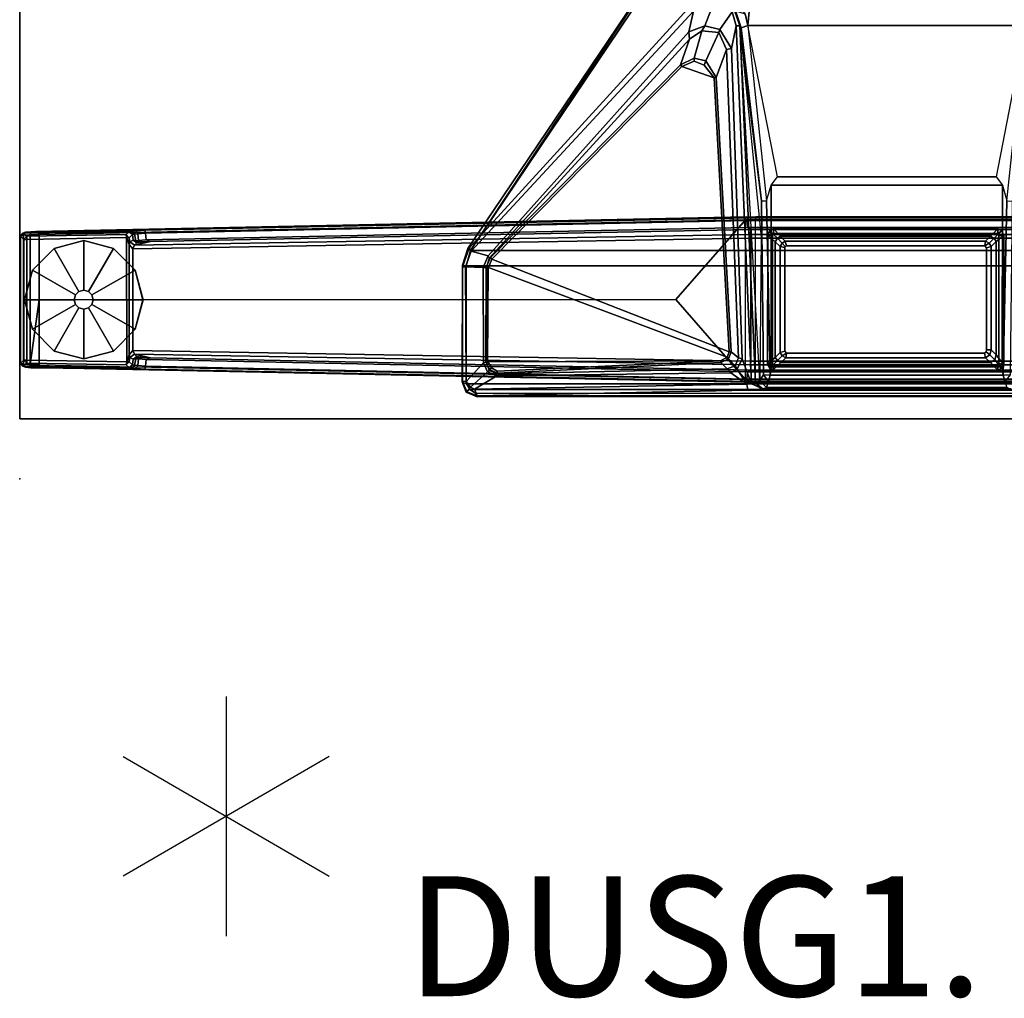
# Model space of a CAD drawing. Units: inches. Extents: x -51 to 52, y -50 to 40.
# Drawn here: x 22 to 39, y -29 to -13 of the extents above; entities that cross this region are included whole.
import ezdxf

# ---------------------------------------------------------------- set-up
doc = ezdxf.new("R2010")
doc.units = ezdxf.units.IN
doc.header["$MEASUREMENT"] = 0
for name, color, linetype in [('HGN_NO_GRAPHIC', 7, 'Continuous'), ('HGN_NO_GRAPHIC-FINISH', 7, 'Continuous'), ('HGN_NO_GRAPHIC-OTHER', 7, 'Continuous'), ('HGN_NO_GRAPHIC-PROD_NO', 7, 'Continuous'), ('HGN_NO_GRAPHIC-TYPE', 7, 'Continuous'), ('HGN_NO_GRAPHIC-VIEW', 7, 'Continuous'), ('TABLE', 6, 'Continuous'), ('TABLE-FOOT', 6, 'Continuous'), ('TABLE-GLIDE', 6, 'Continuous'), ('TABLE-LEG', 6, 'Continuous'), ('TABLE-LEGTRIM', 6, 'Continuous'), ('TABLE-TOPEDGE', 6, 'Continuous'), ('TABLE-TOPLAM', 6, 'Continuous')]:
    doc.layers.add(name, color=color, linetype=linetype)
doc.styles.get("Standard").update_dxf_attribs({"font": 'arial.ttf'})

# ---------------------------------------------------------------- blocks, each defined once
blk = doc.blocks.new('UDUSG1-_T')
at = {"layer": 'HGN_NO_GRAPHIC'}
for p, q in [((0, 2), (0, -2)), ((-1.719, 1), (1.719, -1)), ((1.719, 1), (-1.719, -1))]:
    blk.add_line(p, q, dxfattribs=at)
blk.add_point((0, 0), dxfattribs=at)
at = {"layer": 'HGN_NO_GRAPHIC-FINISH'}
blk.add_attdef('FINISH', (3, -5.5), '', height=2, dxfattribs=at)
at = {"layer": 'HGN_NO_GRAPHIC-OTHER'}
blk.add_attdef('OTHER', (3, -8), '', height=2, dxfattribs=at)
at = {"layer": 'HGN_NO_GRAPHIC-PROD_NO', "flags": 8}
blk.add_attdef('PROD_NO', (3, -3), '', height=2, dxfattribs=at)
at = {"layer": 'HGN_NO_GRAPHIC-TYPE', "flags": 2}
blk.add_attdef('TYPE', (3, -10.5), '', height=2, dxfattribs=at)
at = {"layer": 'HGN_NO_GRAPHIC-VIEW', "flags": 2}
blk.add_attdef('VIEW', (3, -13), '', height=2, dxfattribs=at)
blk = doc.blocks.new('PDU6ATS_3060LE_0T')
at = {"layer": 'TABLE'}
blk.add_point((59.88, -29.88), dxfattribs=at)
at = {"layer": 'TABLE-FOOT'}
for points in [[(51.508, -11.585, 27.998), (51.508, -19.291, 27.998), (56.07, -22.36, 27.998), (56.07, -8.516, 27.998)], [(56.07, -22.36, 27.998), (56.328, -22.437, 28), (56.328, -8.439, 28), (56.07, -8.516, 27.998)], [(56.328, -8.439, 28), (56.328, -22.437, 28), (58.295, -22.436, 28), (58.295, -8.441, 28)], [(58.295, -22.436, 28), (58.391, -22.371, 28.002), (58.391, -8.506, 28.002), (58.295, -8.441, 28)], [(58.391, -8.506, 28.002), (58.391, -22.371, 28.002), (58.453, -22.276, 28), (58.453, -8.601, 28)], [(58.403, -17.74, 27.117), (58.403, -13.102, 27.117), (58.497, -8.628, 27.794), (58.497, -22.249, 27.794)], [(58.453, -8.601, 28), (58.515, -8.626, 27.926), (58.515, -22.25, 27.926), (58.453, -22.276, 28)], [(58.515, -22.25, 27.926), (58.497, -22.249, 27.794), (58.497, -8.628, 27.794), (58.515, -8.626, 27.926)], [(52.318, -17.738, 26.002), (51.732, -17.681, 26.108), (51.732, -13.161, 26.108), (52.318, -13.105, 26.002)], [(52.318, -13.105, 26.002), (54.846, -13.598, 26.002), (54.982, -13.492, 26.002), (55.242, -13.416, 26.005)], [(54.846, -13.598, 26.002), (54.846, -17.244, 26.002), (52.318, -17.738, 26.002), (52.318, -13.105, 26.002)], [(55.527, -17.719, 1.649), (55.51, -17.605, 1.845), (55.51, -13.214, 1.838), (55.527, -13.123, 1.649)], [(55.57, -13.087, 1.602), (55.57, -17.755, 1.602), (55.527, -17.719, 1.649), (55.527, -13.123, 1.649)], [(55.57, -13.087, 1.602), (55.691, -13.097, 1.585), (55.691, -17.745, 1.585), (55.57, -17.755, 1.602)], [(55.72, -13.154, 1.531), (55.72, -17.688, 1.531), (55.691, -17.745, 1.585), (55.691, -13.097, 1.585)], [(58.095, -13.097, 1.585), (58.095, -17.745, 1.585), (58.066, -17.688, 1.531), (58.066, -13.154, 1.531)], [(58.095, -13.097, 1.585), (58.216, -13.087, 1.602), (58.216, -17.755, 1.602), (58.095, -17.745, 1.585)], [(58.259, -13.123, 1.649), (58.259, -17.719, 1.649), (58.216, -17.755, 1.602), (58.216, -13.087, 1.602)], [(58.259, -13.123, 1.649), (58.276, -13.214, 1.838), (58.276, -17.605, 1.845), (58.259, -17.719, 1.649)], [(58.38, -13.354, 26.955), (58.403, -13.102, 27.117), (58.403, -17.74, 27.117), (58.38, -17.488, 26.955)], [(55.51, -17.605, 1.845), (55.561, -17.613, 1.894), (55.561, -13.221, 1.894), (55.51, -13.214, 1.838)], [(55.561, -17.613, 1.894), (58.225, -17.613, 1.894), (58.225, -13.221, 1.894), (55.561, -13.221, 1.894)], [(55.72, -13.154, 1.531), (55.808, -13.148, 0.525), (55.808, -17.694, 0.525), (55.72, -17.688, 1.531)], [(55.808, -13.148, 0.525), (55.867, -13.156, 0.456), (55.867, -17.686, 0.456), (55.808, -17.694, 0.525)], [(57.919, -13.156, 0.456), (57.919, -17.686, 0.456), (55.867, -17.686, 0.456), (55.867, -13.156, 0.456)], [(57.978, -17.694, 0.525), (57.919, -17.686, 0.456), (57.919, -13.156, 0.456), (57.978, -13.148, 0.525)], [(57.978, -13.148, 0.525), (58.066, -13.154, 1.531), (58.066, -17.688, 1.531), (57.978, -17.694, 0.525)], [(58.276, -13.214, 1.838), (58.225, -13.221, 1.894), (58.225, -17.613, 1.894), (58.276, -17.605, 1.845)], [(58.014, -13.495, 26.002), (54.982, -13.492, 26.002), (55.242, -13.416, 26.005), (58.152, -13.48, 26.002)], [(55.242, -13.416, 26.005), (55.252, -13.332, 26.106), (58.146, -13.365, 26.107), (58.152, -13.48, 26.002)], [(58.146, -13.365, 26.107), (58.146, -13.365, 26.107), (58.259, -13.451, 26.115), (58.152, -13.48, 26.002)], [(58.152, -17.363, 26.002), (58.152, -13.48, 26.002), (58.259, -13.451, 26.115), (58.259, -17.391, 26.115)], [(58.259, -13.451, 26.115), (58.358, -13.417, 26.798), (58.358, -17.425, 26.798), (58.259, -17.391, 26.115)], [(58.358, -17.425, 26.798), (58.358, -13.417, 26.798), (58.38, -13.354, 26.955), (58.38, -17.488, 26.955)], [(54.846, -13.598, 26.002), (54.982, -13.492, 26.002), (54.982, -17.35, 26.002), (54.846, -17.244, 26.002)], [(58.014, -13.495, 26.002), (58.014, -17.348, 26.002), (54.982, -17.35, 26.002), (54.982, -13.492, 26.002)], [(58.014, -13.495, 26.002), (58.152, -13.48, 26.002), (58.152, -17.363, 26.002), (58.014, -17.348, 26.002)], [(55.995, -13.785, 26.002), (55.951, -13.711, 26.002), (55.917, -13.772, 26.002), (55.995, -13.785, 26.002)], [(55.995, -17.09, 26.002), (55.995, -13.785, 26.002), (55.917, -13.772, 26.002), (55.917, -17.114, 26.002)], [(55.995, -13.785, 26.002), (56.027, -13.759, 26.002), (56.004, -13.678, 26.002), (55.951, -13.711, 26.002)], [(57.73, -13.758, 26.002), (57.731, -13.678, 26.002), (56.004, -13.678, 26.002), (56.027, -13.759, 26.002)], [(57.73, -13.758, 26.002), (57.765, -13.764, 26.002), (57.813, -13.7, 26.002), (57.731, -13.678, 26.002)], [(57.785, -13.789, 26.002), (57.862, -13.773, 26.002), (57.813, -13.7, 26.002), (57.765, -13.764, 26.002)], [(57.785, -13.789, 26.002), (57.784, -17.093, 26.002), (57.862, -17.106, 26.002), (57.862, -13.773, 26.002)], [(55.995, -17.09, 26.002), (55.917, -17.114, 26.002), (55.95, -17.167, 26.002), (56.003, -17.112, 26.002)], [(56.023, -17.122, 26.002), (56.003, -17.112, 26.002), (55.95, -17.167, 26.002), (56.008, -17.2, 26.002)], [(57.753, -17.121, 26.002), (56.023, -17.122, 26.002), (56.008, -17.2, 26.002), (57.776, -17.2, 26.002)], [(57.784, -17.093, 26.002), (57.753, -17.121, 26.002), (57.776, -17.2, 26.002), (57.829, -17.167, 26.002)], [(57.784, -17.093, 26.002), (57.829, -17.167, 26.002), (57.862, -17.106, 26.002), (57.784, -17.093, 26.002)], [(55.242, -17.426, 26.005), (54.982, -17.35, 26.002), (54.846, -17.244, 26.002), (52.318, -17.738, 26.002)], [(58.152, -17.363, 26.002), (55.242, -17.426, 26.005), (54.982, -17.35, 26.002), (58.014, -17.348, 26.002)], [(58.152, -17.363, 26.002), (58.146, -17.477, 26.107), (55.252, -17.511, 26.106), (55.242, -17.426, 26.005)], [(58.152, -17.363, 26.002), (58.259, -17.391, 26.115), (58.146, -17.477, 26.107)], [(58.358, -17.425, 26.798), (58.241, -17.536, 26.781), (58.146, -17.477, 26.107), (58.259, -17.391, 26.115)], [(52.318, -17.738, 26.002), (55.242, -17.426, 26.005), (55.252, -17.511, 26.106), (52.356, -17.848, 26.107)], [(55.252, -17.511, 26.106), (58.146, -17.477, 26.107), (58.241, -17.536, 26.781), (52.323, -17.868, 26.292)], [(55.252, -17.511, 26.106), (52.323, -17.868, 26.292), (52.356, -17.848, 26.107), (55.252, -17.511, 26.106)], [(58.241, -17.536, 26.781), (58.283, -17.608, 26.943), (52.323, -17.868, 26.292), (55.848, -17.513, 26.523)], [(58.283, -17.608, 26.943), (58.241, -17.536, 26.781), (58.358, -17.425, 26.798), (58.38, -17.488, 26.955)], [(58.38, -17.488, 26.955), (58.294, -17.674, 26.994), (58.283, -17.608, 26.943), (58.38, -17.488, 26.955)], [(58.38, -17.488, 26.955), (58.403, -17.74, 27.117), (58.3, -17.752, 27.019), (58.294, -17.674, 26.994)], [(51.896, -17.934, 26.081), (51.732, -17.681, 26.108), (52.318, -17.738, 26.002), (52.125, -17.782, 26.017)], [(58.294, -17.674, 26.994), (52.322, -17.934, 26.395), (52.323, -17.868, 26.292), (58.283, -17.608, 26.943)], [(57.879, -17.829, 26.99), (52.7, -18.009, 26.461), (52.322, -17.934, 26.395), (58.294, -17.674, 26.994)], [(55.562, -17.778, 1.89), (55.511, -17.761, 1.837), (55.51, -17.605, 1.845), (55.561, -17.613, 1.894)], [(55.51, -17.605, 1.845), (55.527, -17.719, 1.649), (55.511, -17.761, 1.837)], [(55.527, -17.719, 1.649), (55.735, -27.794, 1.222), (55.754, -29.612, 1.353), (55.511, -17.761, 1.837)], [(55.785, -27.78, 1.179), (55.735, -27.794, 1.222), (55.527, -17.719, 1.649), (55.57, -17.755, 1.602)], [(58.224, -17.778, 1.89), (55.562, -17.778, 1.89), (55.561, -17.613, 1.894), (58.225, -17.613, 1.894)], [(55.72, -17.688, 1.531), (55.921, -27.697, 1.142), (55.895, -27.769, 1.17), (55.691, -17.745, 1.585)], [(55.72, -17.688, 1.531), (55.808, -17.694, 0.525), (55.982, -27.966, 0.525), (55.921, -27.697, 1.142)], [(55.982, -27.966, 0.525), (55.808, -17.694, 0.525), (55.867, -17.686, 0.456), (56.044, -27.992, 0.455)], [(56.044, -27.992, 0.455), (55.867, -17.686, 0.456), (57.919, -17.686, 0.456), (57.742, -27.992, 0.455)], [(57.978, -17.694, 0.525), (57.804, -27.966, 0.525), (57.742, -27.992, 0.455), (57.919, -17.686, 0.456)], [(57.865, -27.697, 1.142), (57.804, -27.966, 0.525), (57.978, -17.694, 0.525), (58.066, -17.688, 1.531)], [(57.865, -27.697, 1.142), (58.066, -17.688, 1.531), (58.095, -17.745, 1.585), (57.891, -27.769, 1.17)], [(57.879, -17.829, 26.99), (58.294, -17.674, 26.994), (58.3, -17.752, 27.019), (58.054, -17.915, 27.021)], [(58.216, -17.755, 1.602), (58.259, -17.719, 1.649), (58.051, -27.794, 1.222), (58.001, -27.78, 1.179)], [(58.051, -27.794, 1.222), (58.259, -17.719, 1.649), (58.275, -17.761, 1.837), (58.032, -29.612, 1.353)], [(58.225, -17.613, 1.894), (58.276, -17.605, 1.845), (58.275, -17.761, 1.837), (58.224, -17.778, 1.89)], [(58.275, -17.761, 1.837), (58.275, -17.761, 1.837), (58.259, -17.719, 1.649), (58.276, -17.605, 1.845)], [(52.07, -17.962, 26.298), (52.072, -17.941, 26.146), (52.356, -17.848, 26.107), (52.323, -17.868, 26.292)], [(52.07, -17.962, 26.298), (52.323, -17.868, 26.292), (52.322, -17.934, 26.395), (52.092, -17.999, 26.378)], [(52.318, -17.738, 26.002), (52.356, -17.848, 26.107), (52.072, -17.941, 26.146), (52.125, -17.782, 26.017)], [(52.7, -18.009, 26.461), (57.879, -17.829, 26.99), (57.865, -17.893, 27.055), (52.722, -18.092, 26.55)], [(57.865, -17.893, 27.055), (57.76, -18.015, 27.724), (53.189, -18.263, 27.72), (52.722, -18.092, 26.55)], [(55.511, -17.761, 1.837), (55.754, -29.612, 1.353), (55.804, -29.555, 1.409), (55.562, -17.778, 1.89)], [(56.893, -29.555, 1.409), (56.89, -18.937, 1.764), (55.562, -17.778, 1.89), (55.804, -29.555, 1.409)], [(58.224, -17.778, 1.89), (55.562, -17.778, 1.89), (56.89, -18.937, 1.764), (58.224, -17.778, 1.89)], [(55.57, -17.755, 1.602), (55.691, -17.745, 1.585), (55.895, -27.769, 1.17), (55.785, -27.78, 1.179)], [(58.224, -17.778, 1.89), (56.89, -18.937, 1.764), (56.893, -29.555, 1.409), (57.982, -29.555, 1.409)], [(57.865, -17.893, 27.055), (57.999, -17.946, 27.064), (57.881, -18.062, 27.722), (57.76, -18.015, 27.724)], [(58.054, -17.915, 27.021), (57.999, -17.946, 27.064), (57.865, -17.893, 27.055), (57.879, -17.829, 26.99)], [(58.001, -27.78, 1.179), (57.891, -27.769, 1.17), (58.095, -17.745, 1.585), (58.216, -17.755, 1.602)], [(58.224, -17.778, 1.89), (58.275, -17.761, 1.837), (58.032, -29.612, 1.353), (57.982, -29.555, 1.409)], [(58.114, -18.02, 27.042), (58.054, -17.915, 27.021), (58.3, -17.752, 27.019)], [(58.3, -17.752, 27.019), (58.386, -22.297, 27.719), (58.165, -21.922, 27.653), (58.114, -18.02, 27.042)], [(58.3, -17.752, 27.019), (58.403, -17.74, 27.117), (58.497, -22.249, 27.794), (58.386, -22.297, 27.719)], [(52.092, -17.999, 26.378), (52.385, -18.203, 26.46), (52.322, -18.453, 26.501), (51.951, -18.31, 26.424)], [(52.092, -17.999, 26.378), (52.322, -17.934, 26.395), (52.7, -18.009, 26.461), (52.385, -18.203, 26.46)], [(52.7, -18.009, 26.461), (52.722, -18.092, 26.55), (52.436, -18.223, 26.503), (52.385, -18.203, 26.46)], [(53.001, -18.837, 27.752), (53.194, -18.296, 27.752), (57.764, -18.047, 27.752), (56.218, -22.008, 27.752)], [(57.764, -18.047, 27.752), (53.194, -18.296, 27.752), (53.189, -18.263, 27.72), (57.76, -18.015, 27.724)], [(56.358, -22.06, 27.752), (56.218, -22.008, 27.752), (57.764, -18.047, 27.752), (57.85, -18.082, 27.752)], [(57.764, -18.047, 27.752), (57.76, -18.015, 27.724), (57.881, -18.062, 27.722), (57.85, -18.082, 27.752)], [(58.049, -18.081, 27.101), (57.943, -18.189, 27.719), (57.881, -18.062, 27.722), (57.999, -17.946, 27.064)], [(58.054, -17.915, 27.021), (58.114, -18.02, 27.042), (58.049, -18.081, 27.101), (57.999, -17.946, 27.064)], [(58.114, -18.02, 27.042), (58.165, -21.922, 27.653), (58.127, -21.917, 27.681), (58.049, -18.081, 27.101)], [(52.322, -18.453, 26.501), (52.385, -18.203, 26.46), (52.436, -18.223, 26.503), (52.409, -18.503, 26.581)], [(52.436, -18.223, 26.503), (52.907, -18.439, 27.729), (52.866, -18.633, 27.731), (52.409, -18.503, 26.581)], [(52.436, -18.223, 26.503), (52.722, -18.092, 26.55), (53.189, -18.263, 27.72), (52.907, -18.439, 27.729)], [(56.358, -22.06, 27.752), (57.85, -18.082, 27.752), (57.915, -18.193, 27.75), (57.932, -22.073, 27.751)], [(57.915, -18.193, 27.75), (57.85, -18.082, 27.752), (57.881, -18.062, 27.722), (57.943, -18.189, 27.719)], [(57.915, -18.193, 27.75), (57.943, -18.189, 27.719), (58.121, -21.916, 27.72), (58.084, -21.915, 27.752)], [(58.032, -22.011, 27.752), (57.932, -22.073, 27.751), (57.915, -18.193, 27.75), (58.084, -21.915, 27.752)], [(58.049, -18.081, 27.101), (58.127, -21.917, 27.681), (58.121, -21.916, 27.72), (57.943, -18.189, 27.719)], [(52.078, -18.646, 26.51), (51.951, -18.31, 26.424), (52.322, -18.453, 26.501), (52.426, -18.719, 26.565)], [(52.981, -18.464, 27.752), (52.907, -18.439, 27.729), (53.189, -18.263, 27.72), (53.194, -18.296, 27.752)], [(53.001, -18.837, 27.752), (52.915, -18.634, 27.752), (52.981, -18.464, 27.752), (53.194, -18.296, 27.752)], [(52.322, -18.453, 26.501), (52.409, -18.503, 26.581), (52.546, -18.708, 26.649), (52.426, -18.719, 26.565)], [(52.546, -18.708, 26.649), (52.409, -18.503, 26.581), (52.866, -18.633, 27.731), (52.977, -18.859, 27.73)], [(52.981, -18.464, 27.752), (52.915, -18.634, 27.752), (52.866, -18.633, 27.731), (52.907, -18.439, 27.729)], [(52.045, -18.743, 26.575), (52.078, -18.646, 26.51), (56.083, -22.351, 27.708), (56.034, -22.382, 27.781)], [(52.426, -18.719, 26.565), (56.161, -22.068, 27.625), (56.083, -22.351, 27.708), (52.078, -18.646, 26.51)], [(56.161, -22.068, 27.625), (52.426, -18.719, 26.565), (52.546, -18.708, 26.649), (56.2, -22.051, 27.663)], [(52.546, -18.708, 26.649), (52.977, -18.859, 27.73), (56.188, -22.026, 27.72), (56.2, -22.051, 27.663)], [(53.001, -18.837, 27.752), (52.977, -18.859, 27.73), (52.866, -18.633, 27.731), (52.915, -18.634, 27.752)], [(52.045, -18.743, 26.575), (56.034, -22.382, 27.781), (56.039, -22.404, 27.92), (51.481, -19.331, 27.89)], [(53.001, -18.837, 27.752), (56.218, -22.008, 27.752), (56.188, -22.026, 27.72), (52.977, -18.859, 27.73)], [(51.481, -19.331, 27.89), (56.039, -22.404, 27.92), (56.07, -22.36, 27.998), (51.484, -19.328, 27.964)], [(51.508, -19.291, 27.998), (51.494, -19.31, 27.986), (51.484, -19.328, 27.964), (56.07, -22.36, 27.998)], [(58.032, -22.011, 27.752), (58.084, -21.915, 27.752), (58.121, -21.916, 27.72), (58.055, -22.045, 27.741)], [(58.075, -22.052, 27.696), (58.055, -22.045, 27.741), (58.121, -21.916, 27.72), (58.127, -21.917, 27.681)], [(58.165, -21.922, 27.653), (58.095, -22.079, 27.678), (58.075, -22.052, 27.696), (58.127, -21.917, 27.681)], [(58.165, -21.922, 27.653), (58.386, -22.297, 27.719), (58.352, -22.36, 27.729), (58.095, -22.079, 27.678)], [(56.083, -22.351, 27.708), (56.161, -22.068, 27.625), (56.356, -22.151, 27.652), (56.345, -22.445, 27.739)], [(56.161, -22.068, 27.625), (56.2, -22.051, 27.663), (56.356, -22.102, 27.681), (56.356, -22.151, 27.652)], [(56.358, -22.06, 27.752), (56.334, -22.09, 27.733), (56.188, -22.026, 27.72), (56.218, -22.008, 27.752)], [(56.188, -22.026, 27.72), (56.2, -22.051, 27.663), (56.356, -22.102, 27.681), (56.334, -22.09, 27.733)], [(57.935, -22.093, 27.738), (57.932, -22.073, 27.751), (56.358, -22.06, 27.752), (56.334, -22.09, 27.733)], [(56.356, -22.102, 27.681), (56.334, -22.09, 27.733), (57.935, -22.093, 27.738), (57.935, -22.106, 27.708)], [(57.948, -22.145, 27.687), (58.256, -22.435, 27.746), (56.345, -22.445, 27.739), (56.356, -22.151, 27.652)], [(57.948, -22.145, 27.687), (56.356, -22.151, 27.652), (56.356, -22.102, 27.681), (57.935, -22.106, 27.708)], [(58.032, -22.011, 27.752), (58.055, -22.045, 27.741), (57.935, -22.093, 27.738), (57.932, -22.073, 27.751)], [(57.935, -22.093, 27.738), (57.935, -22.106, 27.708), (58.075, -22.052, 27.696), (58.055, -22.045, 27.741)], [(57.948, -22.145, 27.687), (57.935, -22.106, 27.708), (58.075, -22.052, 27.696), (58.095, -22.079, 27.678)], [(57.948, -22.145, 27.687), (58.095, -22.079, 27.678), (58.352, -22.36, 27.729), (58.256, -22.435, 27.746)], [(58.386, -22.297, 27.719), (58.497, -22.249, 27.794), (58.428, -22.423, 27.818), (58.352, -22.36, 27.729)], [(58.515, -22.25, 27.926), (58.453, -22.276, 28), (58.391, -22.371, 28.002), (58.435, -22.432, 27.932)], [(58.435, -22.432, 27.932), (58.428, -22.423, 27.818), (58.497, -22.249, 27.794), (58.515, -22.25, 27.926)], [(56.083, -22.351, 27.708), (56.345, -22.445, 27.739), (56.344, -22.496, 27.831), (56.034, -22.382, 27.781)], [(56.039, -22.404, 27.92), (56.034, -22.382, 27.781), (56.344, -22.496, 27.831), (56.318, -22.498, 27.941)], [(56.318, -22.498, 27.941), (56.328, -22.437, 28), (56.07, -22.36, 27.998), (56.039, -22.404, 27.92)], [(56.318, -22.498, 27.941), (58.264, -22.499, 27.932), (58.295, -22.436, 28), (56.328, -22.437, 28)], [(56.345, -22.445, 27.739), (58.256, -22.435, 27.746), (58.254, -22.497, 27.844), (56.344, -22.496, 27.831)], [(58.256, -22.435, 27.746), (58.352, -22.36, 27.729), (58.428, -22.423, 27.818), (58.254, -22.497, 27.844)], [(58.435, -22.432, 27.932), (58.264, -22.499, 27.932), (58.254, -22.497, 27.844), (58.428, -22.423, 27.818)], [(58.391, -22.371, 28.002), (58.435, -22.432, 27.932), (58.264, -22.499, 27.932), (58.295, -22.436, 28)], [(56.344, -22.496, 27.831), (58.254, -22.497, 27.844), (58.264, -22.499, 27.932), (56.318, -22.498, 27.941)], [(55.929, -27.813, 1.099), (55.904, -27.9, 1.096), (55.895, -27.769, 1.17), (55.921, -27.697, 1.142)], [(55.929, -27.813, 1.099), (55.921, -27.697, 1.142), (55.982, -27.966, 0.525), (55.943, -27.927, 0.96)], [(57.865, -27.697, 1.142), (57.857, -27.813, 1.099), (57.843, -27.927, 0.96), (57.804, -27.966, 0.525)], [(57.865, -27.697, 1.142), (57.891, -27.769, 1.17), (57.882, -27.9, 1.096), (57.857, -27.813, 1.099)], [(55.785, -27.78, 1.179), (55.796, -27.912, 1.104), (55.744, -27.938, 1.142), (55.735, -27.794, 1.222)], [(55.744, -27.938, 1.142), (55.759, -29.692, 1.328), (55.754, -29.612, 1.353), (55.735, -27.794, 1.222)], [(55.8, -27.966, 1.041), (55.753, -28.003, 1.06), (55.744, -27.938, 1.142), (55.796, -27.912, 1.104)], [(55.796, -27.912, 1.104), (55.785, -27.78, 1.179), (55.895, -27.769, 1.17), (55.904, -27.9, 1.096)], [(55.796, -27.912, 1.104), (55.904, -27.9, 1.096), (55.909, -27.943, 1.044), (55.8, -27.966, 1.041)], [(55.943, -27.927, 0.96), (55.899, -27.988, 0.978), (55.909, -27.943, 1.044), (55.935, -27.888, 1.04)], [(55.935, -27.888, 1.04), (55.904, -27.9, 1.096), (55.929, -27.813, 1.099), (55.935, -27.888, 1.04)], [(55.904, -27.9, 1.096), (55.935, -27.888, 1.04), (55.909, -27.943, 1.044), (55.904, -27.9, 1.096)], [(55.929, -27.813, 1.099), (55.943, -27.927, 0.96), (55.935, -27.888, 1.04), (55.929, -27.813, 1.099)], [(57.857, -27.813, 1.099), (57.851, -27.888, 1.04), (57.843, -27.927, 0.96), (57.857, -27.813, 1.099)], [(57.851, -27.888, 1.04), (57.877, -27.943, 1.044), (57.887, -27.988, 0.978), (57.843, -27.927, 0.96)], [(57.851, -27.888, 1.04), (57.857, -27.813, 1.099), (57.882, -27.9, 1.096), (57.851, -27.888, 1.04)], [(57.851, -27.888, 1.04), (57.882, -27.9, 1.096), (57.882, -27.9, 1.096), (57.877, -27.943, 1.044)], [(57.986, -27.966, 1.041), (57.877, -27.943, 1.044), (57.882, -27.9, 1.096), (57.99, -27.912, 1.104)], [(58.001, -27.78, 1.179), (57.99, -27.912, 1.104), (57.882, -27.9, 1.096), (57.891, -27.769, 1.17)], [(57.99, -27.912, 1.104), (58.042, -27.938, 1.142), (58.033, -28.003, 1.06), (57.986, -27.966, 1.041)], [(57.99, -27.912, 1.104), (58.001, -27.78, 1.179), (58.051, -27.794, 1.222), (58.042, -27.938, 1.142)], [(58.051, -27.794, 1.222), (58.032, -29.612, 1.353), (58.027, -29.692, 1.328), (58.042, -27.938, 1.142)], [(55.744, -27.938, 1.142), (55.753, -28.003, 1.06), (55.768, -29.785, 1.226), (55.759, -29.692, 1.328)], [(55.8, -27.966, 1.041), (55.807, -28.001, 0.965), (55.762, -28.056, 0.956), (55.753, -28.003, 1.06)], [(55.762, -28.056, 0.956), (55.783, -29.828, 1.075), (55.768, -29.785, 1.226), (55.753, -28.003, 1.06)], [(55.859, -28.053, 0.44), (55.808, -28.105, 0.44), (55.762, -28.056, 0.956), (55.807, -28.001, 0.965)], [(55.762, -28.056, 0.956), (55.808, -28.105, 0.44), (55.836, -29.761, 0.44), (55.783, -29.828, 1.075)], [(55.807, -28.001, 0.965), (55.8, -27.966, 1.041), (55.909, -27.943, 1.044), (55.899, -27.988, 0.978)], [(55.807, -28.001, 0.965), (55.899, -27.988, 0.978), (55.926, -28.042, 0.525), (55.859, -28.053, 0.44)], [(55.854, -28.099, 0.394), (55.808, -28.105, 0.44), (55.859, -28.053, 0.44), (55.854, -28.099, 0.394)], [(55.854, -28.099, 0.394), (55.859, -28.053, 0.44), (55.973, -28.054, 0.433)], [(55.854, -28.099, 0.394), (55.973, -28.054, 0.433), (57.813, -28.054, 0.433), (57.929, -28.095, 0.394)], [(55.859, -28.053, 0.44), (55.926, -28.042, 0.525), (55.973, -28.054, 0.433)], [(55.943, -27.927, 0.96), (55.982, -27.966, 0.525), (55.926, -28.042, 0.525), (55.899, -27.988, 0.978)], [(55.982, -27.966, 0.525), (56.044, -27.992, 0.455), (55.973, -28.054, 0.433), (55.926, -28.042, 0.525)], [(56.044, -27.992, 0.455), (57.742, -27.992, 0.455), (57.813, -28.054, 0.433), (55.973, -28.054, 0.433)], [(57.86, -28.042, 0.525), (57.813, -28.054, 0.433), (57.742, -27.992, 0.455), (57.804, -27.966, 0.525)], [(57.804, -27.966, 0.525), (57.843, -27.927, 0.96), (57.887, -27.988, 0.978), (57.86, -28.042, 0.525)], [(57.86, -28.042, 0.525), (57.927, -28.053, 0.44), (57.813, -28.054, 0.433)], [(57.929, -28.095, 0.394), (57.813, -28.054, 0.433), (57.927, -28.053, 0.44), (57.929, -28.095, 0.394)], [(57.927, -28.053, 0.44), (57.86, -28.042, 0.525), (57.887, -27.988, 0.978), (57.979, -28.001, 0.965)], [(57.986, -27.966, 1.041), (57.979, -28.001, 0.965), (57.887, -27.988, 0.978), (57.877, -27.943, 1.044)], [(57.979, -28.001, 0.965), (58.024, -28.056, 0.956), (57.978, -28.105, 0.44), (57.927, -28.053, 0.44)], [(57.929, -28.095, 0.394), (57.927, -28.053, 0.44), (57.978, -28.105, 0.44), (57.929, -28.095, 0.394)], [(57.978, -28.105, 0.44), (58.024, -28.056, 0.956), (58.003, -29.828, 1.075), (57.95, -29.761, 0.44)], [(57.979, -28.001, 0.965), (57.986, -27.966, 1.041), (58.033, -28.003, 1.06), (58.024, -28.056, 0.956)], [(58.033, -28.003, 1.06), (58.018, -29.785, 1.226), (58.003, -29.828, 1.075), (58.024, -28.056, 0.956)], [(58.033, -28.003, 1.06), (58.042, -27.938, 1.142), (58.027, -29.692, 1.328), (58.018, -29.785, 1.226)], [(55.836, -29.761, 0.44), (55.808, -28.105, 0.44), (55.854, -28.099, 0.394), (55.887, -29.76, 0.394)], [(55.887, -29.76, 0.394), (55.854, -28.099, 0.394), (57.929, -28.095, 0.394), (57.899, -29.76, 0.394)], [(57.978, -28.105, 0.44), (57.95, -29.761, 0.44), (57.899, -29.76, 0.394), (57.929, -28.095, 0.394)], [(55.759, -29.692, 1.328), (55.809, -29.705, 1.36), (55.804, -29.555, 1.409), (55.754, -29.612, 1.353)], [(55.759, -29.692, 1.328), (55.768, -29.785, 1.226), (55.815, -29.817, 1.258), (55.809, -29.705, 1.36)], [(55.804, -29.555, 1.409), (56.893, -29.555, 1.409), (57.982, -29.555, 1.409)], [(55.804, -29.555, 1.409), (55.809, -29.705, 1.36), (57.977, -29.705, 1.36), (56.893, -29.555, 1.409)], [(55.815, -29.817, 1.258), (57.971, -29.817, 1.258), (57.977, -29.705, 1.36), (55.809, -29.705, 1.36)], [(57.982, -29.555, 1.409), (56.893, -29.555, 1.409), (57.977, -29.705, 1.36)], [(58.018, -29.785, 1.226), (58.027, -29.692, 1.328), (57.977, -29.705, 1.36), (57.971, -29.817, 1.258)], [(58.032, -29.612, 1.353), (57.982, -29.555, 1.409), (57.977, -29.705, 1.36), (58.027, -29.692, 1.328)], [(55.783, -29.828, 1.075), (55.833, -29.866, 1.073), (55.815, -29.817, 1.258), (55.768, -29.785, 1.226)], [(55.783, -29.828, 1.075), (55.836, -29.761, 0.44), (55.887, -29.811, 0.44), (55.833, -29.866, 1.073)], [(55.815, -29.817, 1.258), (55.833, -29.866, 1.073), (57.954, -29.866, 1.073), (57.971, -29.817, 1.258)], [(55.887, -29.811, 0.44), (57.899, -29.811, 0.44), (57.954, -29.866, 1.073), (55.833, -29.866, 1.073)], [(55.887, -29.76, 0.394), (55.887, -29.811, 0.44), (55.836, -29.761, 0.44), (55.887, -29.76, 0.394)], [(55.887, -29.811, 0.44), (55.887, -29.76, 0.394), (57.899, -29.76, 0.394), (57.899, -29.811, 0.44)], [(57.899, -29.811, 0.44), (57.899, -29.76, 0.394), (57.899, -29.76, 0.394), (57.95, -29.761, 0.44)], [(57.95, -29.761, 0.44), (58.003, -29.828, 1.075), (57.954, -29.866, 1.073), (57.899, -29.811, 0.44)], [(58.018, -29.785, 1.226), (57.971, -29.817, 1.258), (57.954, -29.866, 1.073), (58.003, -29.828, 1.075)]]:
    blk.add_3dface(points, dxfattribs=at)
at = {"layer": 'TABLE-GLIDE'}
for points, invisible_edges in [([(56.893, -27.823, 0), (55.905, -28.812, 0), (56.037, -28.318, 0), (56.399, -27.956, 0)], 1), ([(56.893, -27.823, 0), (57.387, -27.956, 0), (56.037, -29.306, 0), (55.905, -28.812, 0)], 10), ([(57.749, -28.318, 0), (56.399, -29.668, 0), (56.037, -29.306, 0), (57.387, -27.956, 0)], 5), ([(57.749, -28.318, 0), (57.882, -28.812, 0), (56.893, -29.8, 0), (56.399, -29.668, 0)], 10), ([(57.749, -29.306, 0), (57.387, -29.668, 0), (56.893, -29.8, 0), (57.882, -28.812, 0)], 4)]:
    blk.add_3dface(points, dxfattribs=dict(at, invisible_edges=invisible_edges))
for points in [[(56.399, -27.956, 0.197), (56.893, -27.824, 0.197), (56.893, -27.823, 0), (56.399, -27.956, 0)], [(56.814, -28.676, 0.332), (56.893, -28.655, 0.332), (56.893, -27.824, 0.197), (56.399, -27.956, 0.197)], [(56.893, -27.824, 0.197), (57.387, -27.956, 0.197), (57.387, -27.956, 0), (56.893, -27.823, 0)], [(56.893, -28.655, 0.332), (56.972, -28.676, 0.332), (57.387, -27.956, 0.197), (56.893, -27.824, 0.197)], [(56.757, -28.733, 0.332), (56.814, -28.676, 0.332), (56.399, -27.956, 0.197), (56.037, -28.318, 0.197)], [(56.037, -28.318, 0.197), (56.399, -27.956, 0.197), (56.399, -27.956, 0), (56.037, -28.318, 0)], [(56.972, -28.676, 0.332), (57.029, -28.733, 0.332), (57.749, -28.318, 0.197), (57.387, -27.956, 0.197)], [(57.387, -27.956, 0.197), (57.749, -28.318, 0.197), (57.749, -28.318, 0), (57.387, -27.956, 0)], [(56.736, -28.812, 0.332), (56.757, -28.733, 0.332), (56.037, -28.318, 0.197), (55.905, -28.812, 0.197)], [(55.905, -28.812, 0.197), (56.037, -28.318, 0.197), (56.037, -28.318, 0), (55.905, -28.812, 0)], [(57.029, -28.733, 0.332), (57.05, -28.812, 0.332), (57.881, -28.812, 0.197), (57.749, -28.318, 0.197)], [(57.749, -28.318, 0.197), (57.881, -28.812, 0.197), (57.882, -28.812, 0), (57.749, -28.318, 0)], [(56.735, -28.812, 0.902), (56.756, -28.733, 0.902), (56.757, -28.733, 0.332), (56.736, -28.812, 0.332)], [(56.756, -28.733, 0.902), (56.814, -28.675, 0.902), (56.814, -28.676, 0.332), (56.757, -28.733, 0.332)], [(56.814, -28.675, 0.902), (56.893, -28.654, 0.902), (56.893, -28.655, 0.332), (56.814, -28.676, 0.332)], [(56.893, -28.654, 0.902), (56.972, -28.675, 0.902), (56.972, -28.676, 0.332), (56.893, -28.655, 0.332)], [(56.972, -28.675, 0.902), (57.03, -28.733, 0.902), (57.029, -28.733, 0.332), (56.972, -28.676, 0.332)], [(57.03, -28.733, 0.902), (57.051, -28.812, 0.902), (57.05, -28.812, 0.332), (57.029, -28.733, 0.332)], [(56.757, -28.891, 0.332), (56.736, -28.812, 0.332), (55.905, -28.812, 0.197), (56.037, -29.306, 0.197)], [(56.037, -29.306, 0.197), (55.905, -28.812, 0.197), (55.905, -28.812, 0), (56.037, -29.306, 0)], [(56.814, -28.948, 0.332), (56.757, -28.891, 0.332), (56.037, -29.306, 0.197), (56.399, -29.667, 0.197)], [(56.756, -28.891, 0.902), (56.735, -28.812, 0.902), (56.736, -28.812, 0.332), (56.757, -28.891, 0.332)], [(56.814, -28.949, 0.902), (56.756, -28.891, 0.902), (56.757, -28.891, 0.332), (56.814, -28.948, 0.332)], [(57.03, -28.891, 0.902), (56.972, -28.949, 0.902), (56.972, -28.948, 0.332), (57.029, -28.891, 0.332)], [(57.029, -28.891, 0.332), (56.972, -28.948, 0.332), (57.387, -29.667, 0.197), (57.749, -29.306, 0.197)], [(57.051, -28.812, 0.902), (57.03, -28.891, 0.902), (57.029, -28.891, 0.332), (57.05, -28.812, 0.332)], [(57.05, -28.812, 0.332), (57.029, -28.891, 0.332), (57.749, -29.306, 0.197), (57.881, -28.812, 0.197)], [(57.881, -28.812, 0.197), (57.749, -29.306, 0.197), (57.749, -29.306, 0), (57.882, -28.812, 0)], [(56.893, -28.969, 0.332), (56.814, -28.948, 0.332), (56.399, -29.667, 0.197), (56.893, -29.8, 0.197)], [(56.893, -28.97, 0.902), (56.814, -28.949, 0.902), (56.814, -28.948, 0.332), (56.893, -28.969, 0.332)], [(56.972, -28.949, 0.902), (56.893, -28.97, 0.902), (56.893, -28.969, 0.332), (56.972, -28.948, 0.332)], [(56.972, -28.948, 0.332), (56.893, -28.969, 0.332), (56.893, -29.8, 0.197), (57.387, -29.667, 0.197)], [(56.399, -29.667, 0.197), (56.037, -29.306, 0.197), (56.037, -29.306, 0), (56.399, -29.668, 0)], [(57.749, -29.306, 0.197), (57.387, -29.667, 0.197), (57.387, -29.668, 0), (57.749, -29.306, 0)], [(56.893, -29.8, 0.197), (56.399, -29.667, 0.197), (56.399, -29.668, 0), (56.893, -29.8, 0)], [(57.387, -29.667, 0.197), (56.893, -29.8, 0.197), (56.893, -29.8, 0), (57.387, -29.668, 0)]]:
    blk.add_3dface(points, dxfattribs=at)
at = {"layer": 'TABLE-LEG'}
for points in [[(55.747, -13.5, 23.469), (55.747, -13.5, 1.894), (55.712, -13.568, 1.894), (55.712, -13.568, 23.469)], [(55.747, -13.5, 1.894), (55.791, -13.568, 1.894), (55.712, -13.568, 1.894), (55.747, -13.5, 1.894)], [(55.712, -13.568, 23.469), (55.791, -13.568, 23.469), (55.747, -13.5, 23.469)], [(55.712, -17.31, 23.469), (55.712, -13.568, 23.469), (55.712, -13.568, 1.894), (55.712, -17.31, 1.894)], [(55.712, -13.568, 1.894), (55.791, -13.568, 1.894), (55.791, -17.31, 1.894), (55.712, -17.31, 1.894)], [(55.791, -17.31, 23.469), (55.791, -13.568, 23.469), (55.712, -13.568, 23.469), (55.712, -17.31, 23.469)], [(55.747, -13.5, 23.469), (55.82, -13.471, 23.469), (55.82, -13.471, 1.894), (55.747, -13.5, 1.894)], [(55.747, -13.5, 1.894), (55.82, -13.471, 1.894), (55.82, -13.549, 1.894), (55.791, -13.568, 1.894)], [(55.82, -13.549, 23.469), (55.82, -13.471, 23.469), (55.747, -13.5, 23.469), (55.791, -13.568, 23.469)], [(57.979, -13.471, 23.469), (57.979, -13.471, 1.894), (55.82, -13.471, 1.894), (55.82, -13.471, 23.469)], [(57.979, -13.471, 1.894), (57.959, -13.549, 1.894), (55.82, -13.549, 1.894), (55.82, -13.471, 1.894)], [(55.82, -13.549, 23.469), (57.959, -13.549, 23.469), (57.979, -13.471, 23.469), (55.82, -13.471, 23.469)], [(58.035, -13.507, 1.894), (57.959, -13.549, 1.894), (57.979, -13.471, 1.894), (58.035, -13.507, 1.894)], [(57.979, -13.471, 23.469), (57.959, -13.549, 23.469), (58.035, -13.507, 23.469)], [(58.035, -13.507, 1.894), (58.067, -13.567, 1.894), (57.988, -13.567, 1.894), (57.959, -13.549, 1.894)], [(57.988, -13.567, 23.469), (58.067, -13.567, 23.469), (58.035, -13.507, 23.469), (57.959, -13.549, 23.469)], [(57.979, -13.471, 23.469), (58.035, -13.507, 23.469), (58.035, -13.507, 1.894), (57.979, -13.471, 1.894)], [(58.067, -17.321, 1.894), (57.988, -17.309, 1.894), (57.988, -13.567, 1.894), (58.067, -13.567, 1.894)], [(57.988, -13.567, 23.469), (57.988, -17.309, 23.469), (58.067, -17.321, 23.469), (58.067, -13.567, 23.469)], [(58.067, -13.567, 23.469), (58.067, -13.567, 1.894), (58.035, -13.507, 1.894), (58.035, -13.507, 23.469)], [(58.067, -13.567, 23.469), (58.067, -17.321, 23.469), (58.067, -17.321, 1.894), (58.067, -13.567, 1.894)], [(55.917, -13.772, 26.002), (55.951, -13.711, 26.002), (55.951, -13.711, 4.42), (55.917, -13.772, 4.42)], [(55.917, -13.772, 4.42), (55.951, -13.711, 4.42), (55.995, -13.785, 4.42)], [(55.917, -13.772, 26.002), (55.917, -13.772, 4.42), (55.917, -17.114, 4.42), (55.917, -17.114, 26.002)], [(55.917, -13.772, 4.42), (55.995, -13.785, 4.42), (55.995, -17.09, 4.42), (55.917, -17.114, 4.42)], [(56.004, -13.678, 26.002), (56.004, -13.678, 4.42), (55.951, -13.711, 4.42), (55.951, -13.711, 26.002)], [(56.004, -13.678, 4.42), (56.027, -13.759, 4.42), (55.995, -13.785, 4.42), (55.951, -13.711, 4.42)], [(56.004, -13.678, 26.002), (57.731, -13.678, 26.002), (57.731, -13.678, 4.42), (56.004, -13.678, 4.42)], [(56.004, -13.678, 4.42), (57.731, -13.678, 4.42), (57.73, -13.758, 4.42), (56.027, -13.759, 4.42)], [(57.813, -13.7, 4.42), (57.765, -13.764, 4.42), (57.73, -13.758, 4.42), (57.731, -13.678, 4.42)], [(57.813, -13.7, 26.002), (57.813, -13.7, 4.42), (57.731, -13.678, 4.42), (57.731, -13.678, 26.002)], [(57.813, -13.7, 4.42), (57.862, -13.773, 4.42), (57.785, -13.789, 4.42), (57.765, -13.764, 4.42)], [(57.862, -17.106, 4.42), (57.784, -17.093, 4.42), (57.785, -13.789, 4.42), (57.862, -13.773, 4.42)], [(57.813, -13.7, 26.002), (57.862, -13.773, 26.002), (57.862, -13.773, 4.42), (57.813, -13.7, 4.42)], [(57.862, -17.106, 26.002), (57.862, -17.106, 4.42), (57.862, -13.773, 4.42), (57.862, -13.773, 26.002)], [(55.95, -17.167, 4.42), (55.917, -17.114, 4.42), (55.995, -17.09, 4.42), (56.003, -17.112, 4.42)], [(55.95, -17.167, 26.002), (55.917, -17.114, 26.002), (55.917, -17.114, 4.42), (55.95, -17.167, 4.42)], [(55.95, -17.167, 4.42), (56.003, -17.112, 4.42), (56.023, -17.122, 4.42), (56.008, -17.2, 4.42)], [(55.95, -17.167, 26.002), (55.95, -17.167, 4.42), (56.008, -17.2, 4.42), (56.008, -17.2, 26.002)], [(56.008, -17.2, 4.42), (56.023, -17.122, 4.42), (57.753, -17.121, 4.42), (57.776, -17.2, 4.42)], [(57.776, -17.2, 26.002), (56.008, -17.2, 26.002), (56.008, -17.2, 4.42), (57.776, -17.2, 4.42)], [(57.776, -17.2, 4.42), (57.753, -17.121, 4.42), (57.784, -17.093, 4.42), (57.829, -17.167, 4.42)], [(57.776, -17.2, 26.002), (57.776, -17.2, 4.42), (57.829, -17.167, 4.42), (57.829, -17.167, 26.002)], [(57.862, -17.106, 4.42), (57.829, -17.167, 4.42), (57.784, -17.093, 4.42)], [(57.862, -17.106, 26.002), (57.829, -17.167, 26.002), (57.829, -17.167, 4.42), (57.862, -17.106, 4.42)], [(55.712, -17.31, 23.469), (55.712, -17.31, 1.894), (55.743, -17.374, 1.894), (55.743, -17.374, 23.469)], [(55.743, -17.374, 1.894), (55.712, -17.31, 1.894), (55.791, -17.31, 1.894), (55.82, -17.328, 1.894)], [(55.791, -17.31, 23.469), (55.712, -17.31, 23.469), (55.743, -17.374, 23.469), (55.82, -17.328, 23.469)], [(55.743, -17.374, 1.894), (55.82, -17.328, 1.894), (55.819, -17.406, 1.894), (55.743, -17.374, 1.894)], [(55.819, -17.406, 23.469), (55.82, -17.328, 23.469), (55.743, -17.374, 23.469)], [(55.819, -17.406, 23.469), (55.743, -17.374, 23.469), (55.743, -17.374, 1.894), (55.819, -17.406, 1.894)], [(57.969, -17.407, 1.894), (55.819, -17.406, 1.894), (55.82, -17.328, 1.894), (57.958, -17.328, 1.894)], [(55.82, -17.328, 23.469), (55.819, -17.406, 23.469), (57.969, -17.407, 23.469), (57.958, -17.328, 23.469)], [(57.969, -17.407, 1.894), (57.958, -17.328, 1.894), (57.988, -17.309, 1.894), (58.034, -17.371, 1.894)], [(57.988, -17.309, 23.469), (57.958, -17.328, 23.469), (57.969, -17.407, 23.469), (58.034, -17.371, 23.469)], [(58.034, -17.371, 23.469), (57.969, -17.407, 23.469), (57.969, -17.407, 1.894), (58.034, -17.371, 1.894)], [(58.067, -17.321, 1.894), (58.034, -17.371, 1.894), (57.988, -17.309, 1.894)], [(57.988, -17.309, 23.469), (58.034, -17.371, 23.469), (58.067, -17.321, 23.469), (57.988, -17.309, 23.469)], [(58.034, -17.371, 23.469), (58.034, -17.371, 1.894), (58.067, -17.321, 1.894), (58.067, -17.321, 23.469)], [(55.819, -17.406, 23.469), (55.819, -17.406, 1.894), (57.969, -17.407, 1.894), (57.969, -17.407, 23.469)]]:
    blk.add_3dface(points, dxfattribs=at)
at = {"layer": 'TABLE-LEGTRIM'}
for points in [[(55.835, -13.689, 23.587), (55.869, -13.628, 23.587), (55.747, -13.5, 23.469), (55.712, -13.568, 23.469)], [(55.835, -13.689, 23.587), (55.712, -13.568, 23.469), (55.712, -17.31, 23.469), (55.835, -17.192, 23.587)], [(55.922, -13.595, 23.587), (55.82, -13.471, 23.469), (55.747, -13.5, 23.469), (55.869, -13.628, 23.587)], [(55.922, -13.595, 23.587), (57.812, -13.595, 23.587), (57.979, -13.471, 23.469), (55.82, -13.471, 23.469)], [(55.917, -13.772, 23.587), (55.951, -13.711, 23.587), (55.869, -13.628, 23.587), (55.835, -13.689, 23.587)], [(56.004, -13.678, 23.587), (55.922, -13.595, 23.587), (55.869, -13.628, 23.587), (55.951, -13.711, 23.587)], [(56.004, -13.678, 23.587), (57.731, -13.678, 23.587), (57.812, -13.595, 23.587), (55.922, -13.595, 23.587)], [(57.813, -13.7, 23.587), (57.894, -13.616, 23.587), (57.812, -13.595, 23.587), (57.731, -13.678, 23.587)], [(57.894, -13.616, 23.587), (58.035, -13.507, 23.469), (57.979, -13.471, 23.469), (57.812, -13.595, 23.587)], [(57.813, -13.7, 23.587), (57.862, -13.773, 23.587), (57.943, -13.689, 23.587), (57.894, -13.616, 23.587)], [(57.894, -13.616, 23.587), (57.943, -13.689, 23.587), (58.067, -13.567, 23.469), (58.035, -13.507, 23.469)], [(57.943, -17.185, 23.587), (58.067, -17.321, 23.469), (58.067, -13.567, 23.469), (57.943, -13.689, 23.587)], [(55.917, -13.772, 23.587), (55.835, -13.689, 23.587), (55.835, -17.192, 23.587), (55.917, -17.114, 23.587)], [(57.862, -17.106, 23.587), (57.943, -17.185, 23.587), (57.943, -13.689, 23.587), (57.862, -13.773, 23.587)], [(55.869, -17.245, 23.587), (55.835, -17.192, 23.587), (55.712, -17.31, 23.469), (55.743, -17.374, 23.469)], [(55.95, -17.167, 23.587), (55.917, -17.114, 23.587), (55.835, -17.192, 23.587), (55.869, -17.245, 23.587)], [(55.95, -17.167, 23.587), (55.869, -17.245, 23.587), (55.927, -17.279, 23.587), (56.008, -17.2, 23.587)], [(57.776, -17.2, 23.587), (56.008, -17.2, 23.587), (55.927, -17.279, 23.587), (57.856, -17.279, 23.587)], [(57.776, -17.2, 23.587), (57.856, -17.279, 23.587), (57.91, -17.245, 23.587), (57.829, -17.167, 23.587)], [(57.862, -17.106, 23.587), (57.829, -17.167, 23.587), (57.91, -17.245, 23.587), (57.943, -17.185, 23.587)], [(57.943, -17.185, 23.587), (57.91, -17.245, 23.587), (58.034, -17.371, 23.469), (58.067, -17.321, 23.469)], [(55.869, -17.245, 23.587), (55.743, -17.374, 23.469), (55.819, -17.406, 23.469), (55.927, -17.279, 23.587)], [(57.856, -17.279, 23.587), (55.927, -17.279, 23.587), (55.819, -17.406, 23.469), (57.969, -17.407, 23.469)], [(57.856, -17.279, 23.587), (57.969, -17.407, 23.469), (58.034, -17.371, 23.469), (57.91, -17.245, 23.587)]]:
    blk.add_3dface(points, dxfattribs=at)
at = {"layer": 'TABLE-TOPEDGE', "invisible_edges": 8}
blk.add_3dface([(58.88, -29.88, 28), (58.88, -1, 28), (58.88, -1, 29.176), (58.88, -29.88, 29.176)], dxfattribs=at)
at = {"layer": 'TABLE-TOPEDGE'}
blk.add_3dface([(1, -29.88, 28), (58.88, -29.88, 28), (58.88, -29.88, 29.176), (1, -29.88, 29.176)], dxfattribs=at)
at = {"layer": 'TABLE-TOPLAM'}
for points in [[(1, -29.88, 28), (1, -1, 28), (58.88, -1, 28), (58.88, -29.88, 28)], [(58.88, -1, 29.176), (1, -1, 29.176), (1, -29.88, 29.176), (58.88, -29.88, 29.176)]]:
    blk.add_3dface(points, dxfattribs=at)

msp = doc.modelspace()

# ---------------------------------------------------------------- block references
at = {"rotation": 270}
msp.add_blockref('PDU6ATS_3060LE_0T', (51.964, 39.182, -0.001), dxfattribs=at)
ref = msp.add_blockref('UDUSG1-_T', (25.528, -26.329))
ref.add_attrib('PROD_NO', 'DUSG1.', (28.528, -29.329), dxfattribs={"layer": 'HGN_NO_GRAPHIC-PROD_NO', "height": 2, "flags": 8})

doc.saveas('drawing.dxf')
